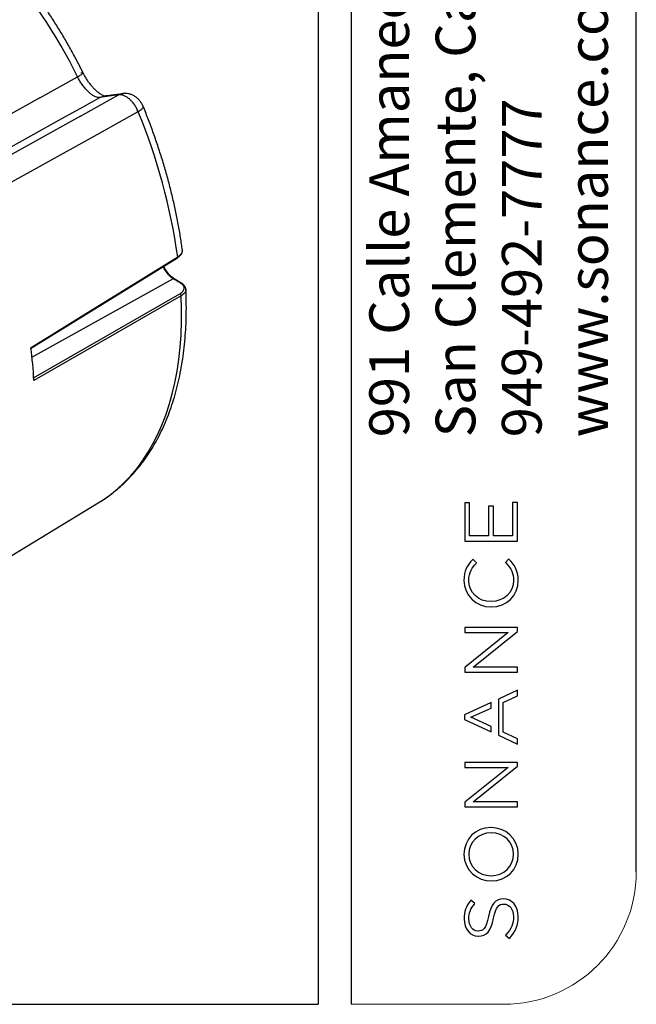
# Model space of a CAD drawing. Units: millimetres. Extents: x 69 to 1126, y 56 to 792.
# Drawn here: x 979 to 1126, y 56 to 291 of the extents above; entities that cross this region are included whole.
import ezdxf

# ---------------------------------------------------------------- set-up
doc = ezdxf.new("R2010")
doc.units = ezdxf.units.MM
doc.layers.add('10', color=1, linetype='Continuous')
doc.layers.add('细实线层', color=7, linetype='Continuous')
doc.layers.add('标注层', color=4, linetype='Continuous', lineweight=25)
doc.styles.add('SLDTEXTSTYLE3', font='TXT', dxfattribs={"width": 0.7})

msp = doc.modelspace()

# ---------------------------------------------------------------- linework, layer by layer
at = {"color": 7, "linetype": 'Continuous', "lineweight": 25}
for p, q in [((983.302, 272.52), (992.369, 277.564)), ((1003.169, 273.527), (1003.334, 273.551)), ((997.693, 272.612), (997.693, 272.612)), ((1002.181, 273.233), (1002.18, 273.233)), ((997.797, 264.2), (1006.887, 269.233)), ((981.119, 212.495), (1016.287, 234.246)), ((1015.293, 229.233), (981.466, 210.442)), ((1017.372, 228.097), (1015.522, 229.232)), ((981.854, 205.53), (1016.894, 225.652)), ((956.832, 151.011), (997.327, 175.557))]:
    msp.add_line(p, q, dxfattribs=at)
at = {"color": 7, "linetype": 'Continuous', "lineweight": 25, "flags": 128}
for points in [[(983.302, 272.52), (963.914, 261.736), (951.856, 255.03)], [(988.607, 267.576), (993.695, 270.396), (997.693, 272.612)], [(993.095, 268.191), (998.183, 271.014), (1002.18, 273.233)], [(1002.18, 273.233), (1001.624, 273.157), (1001.066, 273.081), (1000.506, 273.005), (999.946, 272.927), (999.385, 272.849), (998.822, 272.771), (998.258, 272.692), (997.693, 272.612)], [(954.977, 248.934), (973.683, 259.303), (988.607, 267.576)], [(993.095, 268.191), (974.533, 257.89), (960.22, 249.947)], [(964.703, 245.883), (983.236, 256.141), (997.797, 264.2)], [(981.203, 212.726), (981.757, 213.068), (983.974, 214.44), (992.84, 219.925), (1016.364, 234.479)], [(1017.142, 228.099), (1016.912, 228.241), (1016.681, 228.383), (1016.45, 228.525), (1016.219, 228.666), (1015.988, 228.808), (1015.756, 228.95), (1015.525, 229.091), (1015.293, 229.233)], [(1015.515, 229.235), (1015.519, 229.233), (1015.522, 229.232)], [(1017.201, 225.167), (1016.645, 224.848), (1014.42, 223.57), (1005.521, 218.46), (981.906, 204.902)], [(997.327, 175.557), (998.295, 176.166), (1000.105, 177.438), (1001.836, 178.834), (1003.487, 180.352), (1005.054, 181.99), (1006.535, 183.745), (1007.929, 185.614), (1009.232, 187.595), (1010.443, 189.685), (1011.561, 191.882), (1012.583, 194.18), (1013.508, 196.578), (1014.335, 199.072), (1015.063, 201.657), (1015.689, 204.331), (1016.215, 207.088), (1016.638, 209.926), (1016.958, 212.84), (1017.174, 215.826), (1017.287, 218.878), (1017.296, 221.994), (1017.201, 225.167)]]:
    msp.add_lwpolyline(points, dxfattribs=at)
at = {"color": 7, "linetype": 'Continuous', "lineweight": 25}
for centre, radius, start, end in [((871.466, 217.667), 134.926, 26.3541, 40.88234), ((875.391, 214.706), 142.352, 7.98435, 22.52129), ((1016.145, 234.419), 0.227, 309.20434, 15.46957), ((1015.407, 229.015), 0.245, 63.71206, 117.58735), ((1017.255, 227.89), 0.238, 61.23132, 118.421), ((1016.611, 225.133), 0.591, 3.29603, 61.40362), ((871.801, 198.945), 110.266, 3.09699, 7.17951)]:
    msp.add_arc(centre, radius, start, end, dxfattribs=at)
for points, knots in [([(993.698, 278.54), (993.445, 279.044), (992.713, 280.503), (991.447, 282.895), (989.881, 285.7), (988.246, 288.466), (986.548, 291.191), (984.789, 293.868), (982.972, 296.495), (981.099, 299.067), (979.172, 301.579), (977.207, 304.023), (975.86, 305.591), (975.19, 306.37)], [0, 0, 0, 0, 0.0502727, 0.1453212, 0.2403684, 0.3354145, 0.4304637, 0.5255198, 0.6205874, 0.7156715, 0.8107766, 0.9059075, 1, 1, 1, 1]), ([(992.369, 277.564), (992.675, 277.748), (993.286, 278.117), (993.709, 278.444), (993.658, 278.493), (993.64, 278.511)], [0, 0, 0, 0, 0.3902142, 0.7804284, 1, 1, 1, 1]), ([(993.64, 278.511), (993.646, 278.535), (993.667, 278.614), (993.355, 278.522), (993.138, 278.458)], [0, 0, 0, 0, 0.3042698, 1, 1, 1, 1]), ([(998.857, 272.929), (998.857, 272.929), (998.857, 272.929), (998.719, 272.968), (998.478, 273.07), (998.139, 273.252), (997.72, 273.525), (997.233, 273.897), (996.699, 274.369), (996.138, 274.936), (995.575, 275.584), (995.031, 276.294), (994.52, 277.057), (994.073, 277.811), (993.808, 278.312), (993.688, 278.539)], [0, 0, 0, 0, 0.0449468, 0.1119238, 0.1808002, 0.2533808, 0.3304524, 0.4118895, 0.4968388, 0.5839596, 0.6717108, 0.7582847, 0.8430028, 0.9290441, 1, 1, 1, 1]), ([(997.693, 272.612), (997.693, 272.612), (997.556, 272.6), (997.234, 272.615), (996.682, 272.779), (996.056, 273.103), (995.404, 273.576), (994.743, 274.18), (994.088, 274.904), (993.461, 275.723), (992.878, 276.618), (992.53, 277.246), (992.369, 277.563), (992.369, 277.563)], [0, 0, 0, 0, 0.000005, 0.0964963, 0.2106599, 0.3248206, 0.4376364, 0.5504397, 0.6629569, 0.7754585, 0.8877328, 0.999995, 1, 1, 1, 1]), ([(1003.194, 273.55), (1002.287, 273.426), (1000.773, 273.22), (999.241, 273.004), (998.627, 272.918)], [0, 0, 0, 0, 0.599464, 1, 1, 1, 1]), ([(1002.181, 273.233), (1002.387, 273.33), (1002.705, 273.479), (1003.049, 273.515), (1003.169, 273.527)], [0, 0, 0, 0, 0.6493162, 1, 1, 1, 1]), ([(1008.103, 270.439), (1008.074, 270.506), (1007.932, 270.835), (1007.634, 271.352), (1007.187, 271.956), (1006.688, 272.464), (1006.092, 272.91), (1005.401, 273.269), (1004.667, 273.496), (1003.967, 273.595), (1003.534, 273.577), (1003.334, 273.569)], [0, 0, 0, 0, 0.036006, 0.175646, 0.2892052, 0.4031176, 0.5236579, 0.6533893, 0.7840715, 0.9003166, 1, 1, 1, 1]), ([(997.693, 272.612), (997.898, 272.709), (998.208, 272.856), (998.543, 272.891), (998.657, 272.903)], [0, 0, 0, 0, 0.6612919, 1, 1, 1, 1]), ([(1006.887, 269.232), (1006.756, 269.533), (1006.5, 270.122), (1005.984, 270.948), (1005.408, 271.676), (1004.755, 272.317), (1004.079, 272.802), (1003.486, 273.085), (1003.01, 273.223), (1002.592, 273.283), (1002.325, 273.25), (1002.181, 273.233)], [0, 0, 0, 0, 0.1283733, 0.251267, 0.3765946, 0.4976231, 0.6336296, 0.7519967, 0.8277256, 0.9072464, 1, 1, 1, 1]), ([(1006.888, 269.231), (1006.95, 269.268), (1007.053, 269.328), (1007.233, 269.449), (1007.404, 269.57), (1007.573, 269.699), (1007.774, 269.865), (1007.97, 270.059), (1008.141, 270.287), (1008.087, 270.367), (1008.057, 270.41)], [0, 0, 0, 0, 0.0743143, 0.121204, 0.2337893, 0.3135401, 0.3885574, 0.590041, 0.7766591, 1, 1, 1, 1]), ([(1017.478, 236.132), (1017.415, 236.597), (1017.209, 238.119), (1016.792, 240.721), (1016.194, 243.942), (1015.504, 247.186), (1014.725, 250.447), (1013.858, 253.721), (1012.904, 257.004), (1011.865, 260.291), (1010.742, 263.579), (1009.557, 266.806), (1008.664, 269.09), (1008.18, 270.278), (1008.116, 270.434)], [0, 0, 0, 0, 0.0418762, 0.136977, 0.2320441, 0.3270771, 0.4220764, 0.517043, 0.6119786, 0.7068851, 0.8017645, 0.8966194, 0.9864575, 1, 1, 1, 1]), ([(1016.281, 234.249), (1016.409, 234.329), (1016.71, 234.519), (1017.054, 234.859), (1017.33, 235.251), (1017.468, 235.647), (1017.516, 235.945), (1017.479, 236.092), (1017.474, 236.112)], [0, 0, 0, 0, 0.1639077, 0.3873653, 0.5900335, 0.7850901, 0.9709314, 1, 1, 1, 1]), ([(1016.364, 234.479), (1016.44, 234.529), (1016.819, 234.773), (1017.296, 235.272), (1017.561, 235.808), (1017.459, 236.075), (1017.44, 236.125)], [0, 0, 0, 0, 0.1014547, 0.5040855, 0.9068751, 1, 1, 1, 1]), ([(1015.293, 229.233), (1015.225, 229.277), (1014.987, 229.432), (1014.57, 229.775), (1013.902, 230.479), (1013.288, 231.283), (1012.977, 231.97), (1012.896, 232.148)], [0, 0, 0, 0, 0.0786835, 0.2728947, 0.4726668, 0.8626825, 1, 1, 1, 1]), ([(1015.519, 229.244), (1015.463, 229.275), (1015.254, 229.392), (1014.871, 229.707), (1014.389, 230.176), (1013.918, 230.74), (1013.479, 231.378), (1013.175, 231.88), (1013.037, 232.172), (1013.014, 232.221)], [0, 0, 0, 0, 0.0646217, 0.2426026, 0.4216501, 0.6022985, 0.7824451, 0.9637543, 1, 1, 1, 1]), ([(997.286, 175.55), (997.645, 175.765), (998.62, 176.349), (1000.138, 177.425), (1001.843, 178.766), (1003.472, 180.219), (1005.028, 181.776), (1006.507, 183.438), (1007.909, 185.203), (1009.232, 187.068), (1010.472, 189.032), (1011.629, 191.093), (1012.7, 193.248), (1013.684, 195.494), (1014.579, 197.829), (1015.383, 200.248), (1016.095, 202.749), (1016.714, 205.327), (1017.24, 207.979), (1017.671, 210.701), (1018.007, 213.489), (1018.248, 216.338), (1018.394, 219.245), (1018.442, 222.208), (1018.412, 224.699), (1018.344, 226.213), (1018.321, 226.707)], [0, 0, 0, 0, 0.0246096, 0.0669188, 0.1092493, 0.1516348, 0.1941058, 0.2366883, 0.2794029, 0.3222637, 0.3652787, 0.4084491, 0.4517707, 0.4952347, 0.5388285, 0.5825371, 0.6263443, 0.6702336, 0.7141889, 0.7581954, 0.8022398, 0.8463103, 0.8903969, 0.9344914, 0.9785857, 1, 1, 1, 1]), ([(1016.894, 225.652), (1017.147, 225.827), (1017.653, 226.176), (1017.958, 226.81), (1017.871, 227.437), (1017.504, 227.862), (1017.203, 228.059), (1017.142, 228.099)], [0, 0, 0, 0, 0.2349498, 0.4698949, 0.7049568, 0.9401446, 1, 1, 1, 1]), ([(1018.271, 226.733), (1018.291, 226.642), (1018.362, 226.322), (1018.029, 225.75), (1017.477, 225.361), (1017.201, 225.167)], [0, 0, 0, 0, 0.1659898, 0.5829814, 1, 1, 1, 1]), ([(1018.315, 226.745), (1018.302, 226.862), (1018.271, 227.117), (1018.071, 227.48), (1017.778, 227.82), (1017.504, 228.004), (1017.368, 228.095)], [0, 0, 0, 0, 0.2167436, 0.4762166, 0.7402297, 1, 1, 1, 1])]:
    msp.add_open_spline(points, degree=3, knots=knots, dxfattribs=at)
at = {"layer": '10', "color": 7}
for p, q in [((1086.295, 175.567), (1085.141, 175.567)), ((1085.141, 175.567), (1085.141, 166.427)), ((1086.295, 167.66), (1086.295, 175.567)), ((1091.966, 174.77), (1090.812, 174.77)), ((1090.812, 174.77), (1090.812, 167.66)), ((1091.966, 167.66), (1091.966, 174.77)), ((1097.741, 175.656), (1096.587, 175.656)), ((1096.587, 175.656), (1096.587, 167.66)), ((1097.741, 166.427), (1097.741, 175.656)), ((1090.812, 167.66), (1086.295, 167.66)), ((1096.587, 167.66), (1091.966, 167.66)), ((1085.141, 166.427), (1097.741, 166.427)), ((1087.046, 162.072), (1086.937, 161.952)), ((1087.938, 161.194), (1087.046, 162.072)), ((1087.832, 161.083), (1087.938, 161.194)), ((1095.654, 162.142), (1094.841, 161.297)), ((1094.841, 161.297), (1094.946, 161.189)), ((1095.766, 162.027), (1095.654, 162.142)), ((1091.441, 151.932), (1091.406, 151.932)), ((1091.441, 150.663), (1091.476, 150.663)), ((1097.741, 145.707), (1085.141, 145.707)), ((1085.141, 145.707), (1085.141, 144.51)), ((1085.141, 144.51), (1095.545, 144.51)), ((1095.545, 144.51), (1085.141, 136.177)), ((1087.11, 136.275), (1097.741, 144.786)), ((1097.741, 144.786), (1097.741, 145.707)), ((1085.141, 136.177), (1085.141, 135.077)), ((1085.141, 135.077), (1097.741, 135.077)), ((1097.741, 136.275), (1087.11, 136.275)), ((1097.741, 135.077), (1097.741, 136.275)), ((1097.741, 130.724), (1093.164, 128.587)), ((1097.741, 129.37), (1097.741, 130.724)), ((1091.416, 127.77), (1085.054, 124.799)), ((1091.416, 126.457), (1091.416, 127.77)), ((1093.164, 128.587), (1093.164, 119.927)), ((1094.301, 127.792), (1097.741, 129.37)), ((1094.301, 120.669), (1094.301, 127.792)), ((1086.582, 124.239), (1091.416, 126.457)), ((1085.054, 124.799), (1085.054, 123.715)), ((1085.054, 123.715), (1091.416, 120.743)), ((1091.416, 122.009), (1086.582, 124.239)), ((1091.416, 120.743), (1091.416, 122.009)), ((1097.741, 119.091), (1094.301, 120.669)), ((1093.164, 119.927), (1097.741, 117.789)), ((1097.741, 117.789), (1097.741, 119.091)), ((1097.741, 113.436), (1085.141, 113.436)), ((1085.141, 113.436), (1085.141, 112.239)), ((1097.741, 112.515), (1097.741, 113.436)), ((1085.141, 112.239), (1095.545, 112.239)), ((1095.545, 112.239), (1085.141, 103.905)), ((1087.11, 104.004), (1097.741, 112.515)), ((1085.141, 103.905), (1085.141, 102.806)), ((1097.741, 104.004), (1087.11, 104.004)), ((1097.741, 102.806), (1097.741, 104.004)), ((1085.141, 102.806), (1097.741, 102.806)), ((1091.423, 97.864), (1091.341, 97.85)), ((1091.476, 96.582), (1091.441, 96.582)), ((1091.406, 86.326), (1091.441, 86.326)), ((1091.441, 85.057), (1091.476, 85.057)), ((1086.59, 80.449), (1086.492, 80.326)), ((1087.555, 79.664), (1086.59, 80.449)), ((1094.408, 80.757), (1094.373, 80.757)), ((1087.452, 79.543), (1087.555, 79.664)), ((1094.461, 79.524), (1094.496, 79.524)), ((1088.299, 73.062), (1088.264, 73.062)), ((1088.352, 71.829), (1088.387, 71.829)), ((1094.995, 72.196), (1094.888, 72.079)), ((1094.888, 72.079), (1095.809, 71.269)), ((1095.809, 71.269), (1095.912, 71.385))]:
    msp.add_line(p, q, dxfattribs=at)
msp.add_arc((1091.425, 97.708), 0.155, 65.71953, 90.51298, dxfattribs=at)
for points, knots in [([(1086.937, 161.952), (1085.733, 160.625), (1084.93, 159.279), (1084.93, 157.024), (1084.93, 153.457), (1087.79, 150.663), (1091.441, 150.663)], [2, 2, 2, 2, 3, 3, 3, 4, 4, 4, 4]), ([(1091.406, 151.932), (1088.363, 151.932), (1086.067, 154.114), (1086.067, 157.007), (1086.067, 158.975), (1086.959, 160.172), (1087.832, 161.083)], [7, 7, 7, 7, 8, 8, 8, 9, 9, 9, 9]), ([(1094.946, 161.189), (1096.274, 159.829), (1096.816, 158.622), (1096.816, 157.024), (1096.816, 154.169), (1094.455, 151.932), (1091.441, 151.932)], [10, 10, 10, 10, 11, 11, 11, 12, 12, 12, 12]), ([(1091.341, 97.85), (1087.682, 97.818), (1084.931, 95.086), (1084.931, 91.471), (1084.931, 87.456), (1088.241, 85.057), (1091.441, 85.057)], [2, 2, 2, 2, 3, 3, 3, 4, 4, 4, 4]), ([(1091.441, 86.326), (1094.455, 86.326), (1096.816, 88.586), (1096.816, 91.471), (1096.816, 94.385), (1094.52, 96.582), (1091.476, 96.582)], [2, 2, 2, 2, 3, 3, 3, 4, 4, 4, 4]), ([(1086.492, 80.326), (1085.408, 78.963), (1084.966, 77.702), (1084.966, 75.974), (1084.966, 73.611), (1086.421, 71.829), (1088.352, 71.829)], [10, 10, 10, 10, 11, 11, 11, 12, 12, 12, 12]), ([(1088.264, 73.062), (1087.011, 73.062), (1086.102, 74.272), (1086.102, 75.939), (1086.102, 77.34), (1086.519, 78.452), (1087.452, 79.543)], [15, 15, 15, 15, 16, 16, 16, 17, 17, 17, 17]), ([(1094.496, 79.524), (1095.841, 79.524), (1096.781, 78.298), (1096.781, 76.541), (1096.781, 74.821), (1096.28, 73.603), (1094.995, 72.196)], [4, 4, 4, 4, 5, 5, 5, 6, 6, 6, 6])]:
    msp.add_open_spline(points, degree=3, knots=knots, dxfattribs=at)
for points in [[(1097.952, 156.989), (1097.952, 159.456), (1096.847, 160.92), (1095.766, 162.027)], [(1091.476, 150.663), (1095.168, 150.663), (1097.952, 153.383), (1097.952, 156.989)], [(1097.952, 91.436), (1097.952, 95.431), (1094.674, 97.826), (1091.489, 97.85)], [(1091.441, 96.582), (1088.428, 96.582), (1086.067, 94.321), (1086.067, 91.436)], [(1086.067, 91.436), (1086.067, 88.523), (1088.362, 86.326), (1091.406, 86.326)], [(1091.476, 85.057), (1095.168, 85.057), (1097.952, 87.799), (1097.952, 91.436)], [(1094.373, 80.757), (1092.485, 80.757), (1091.427, 79.5), (1090.832, 76.555)], [(1097.917, 76.488), (1097.917, 79.002), (1096.474, 80.757), (1094.408, 80.757)], [(1091.997, 76.139), (1092.565, 78.984), (1093.301, 79.524), (1094.461, 79.524)], [(1090.832, 76.555), (1090.237, 73.619), (1089.483, 73.062), (1088.299, 73.062)], [(1088.387, 71.829), (1090.338, 71.829), (1091.384, 73.078), (1091.997, 76.139)], [(1095.912, 71.385), (1097.298, 72.954), (1097.917, 74.528), (1097.917, 76.488)]]:
    msp.add_open_spline(points, degree=3, dxfattribs=at)
at = {"layer": '标注层', "color": 7, "linetype": 'Continuous', "lineweight": 18}
msp.add_line((1057.889, 55.531), (1094.465, 55.531), dxfattribs=at)
msp.add_arc((1094.465, 87.281), 31.75, 270, 0, dxfattribs=at)
at = {"layer": '细实线层', "color": 7}
for p, q in [((1050.015, 792.385), (1050.015, 55.531)), ((1057.889, 792.385), (1057.889, 55.531)), ((1126.215, 87.281), (1126.215, 760.635))]:
    msp.add_line(p, q, dxfattribs=at)
at = {"layer": '细实线层'}
msp.add_line((100.309, 55.531), (1050.015, 55.531), dxfattribs=at)

# ---------------------------------------------------------------- texts
at = {"layer": '10', "color": 7, "insert": (1062.257, 191.277), "char_height": 9.525, "attachment_point": 1, "rotation": 90, "style": 'SLDTEXTSTYLE3'}
msp.add_mtext('991 Calle Amanecer\\PSan Clemente, California 92673 USA\\P949-492-7777\\Pwww.sonance.com', dxfattribs=at)

doc.saveas('drawing.dxf')
